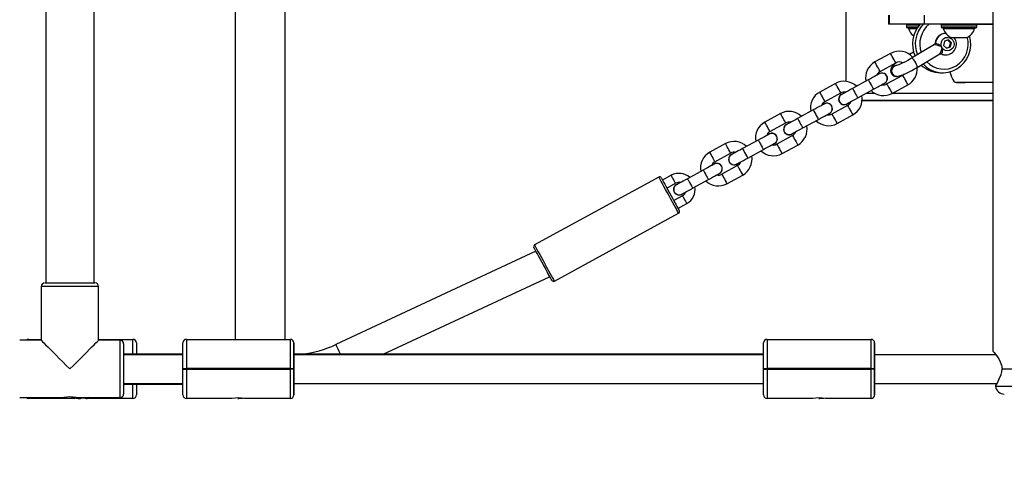
# Model space of a CAD drawing. Units: millimetres. Extents: x 1685 to 3110, y 389 to 1028.
# Drawn here: x 2499 to 2554, y 575 to 600 of the extents above; entities that cross this region are included whole.
import ezdxf

# ---------------------------------------------------------------- set-up
doc = ezdxf.new("R2010")
doc.units = ezdxf.units.MM
doc.header["$LTSCALE"] = 100
doc.header["$PDSIZE"] = -1
doc.layers.add('VP-DIM', color=7, linetype='Continuous')
doc.layers.add('VP-EQ', color=7, linetype='Continuous', true_color=0x8a3492)
doc.dimstyles.get("Standard").update_dxf_attribs({"dimtxt": 14, "dimasz": 20, "dimexe": 20, "dimexo": 50, "dimgap": 20, "dimtad": 0, "dimdec": 0, "dimzin": 0, "dimdsep": 46, "dimtxsty": 'Standard', "dimcen": -0.09, "dimadec": 0, "dimazin": 0, "dimtfac": 1, "dimtdec": 4, "dimtofl": 0, "dimtmove": 0, "dimatfit": 3, "dimfxl": 70, "dimfxlon": 1, "dimtolj": 1, "dimtzin": 0, "dimarcsym": 0})

# ---------------------------------------------------------------- blocks, each defined once
blk = doc.blocks.new('16052')
at = {"layer": 'VP-EQ', "color": 0, "linetype": 'Continuous', "lineweight": 25}
for p, q in [((2511.384, 619.499), (2511.383, 582.149)), ((2514.183, 582.149), (2514.184, 619.499)), ((2553.67, 619.499), (2553.67, 581.498)), ((2500.82, 615.699), (2500.82, 585.299)), ((2503.52, 585.299), (2503.52, 615.699)), ((2545.461, 604.569), (2545.461, 596.548)), ((2547.838, 600.239), (2547.838, 599.739)), ((2547.906, 599.739), (2547.906, 600.239)), ((2549.844, 599.739), (2549.844, 600.239)), ((2549.338, 599.739), (2547.838, 599.739)), ((2549.844, 599.739), (2547.906, 599.739)), ((2548.838, 599.689), (2548.838, 599.589)), ((2549.574, 599.689), (2548.838, 599.689)), ((2548.838, 599.589), (2549.495, 599.589)), ((2549.46, 599.539), (2548.891, 599.539)), ((2548.963, 599.539), (2548.963, 599.489)), ((2548.963, 599.539), (2549.46, 599.539)), ((2548.963, 599.489), (2549.427, 599.489)), ((2549.288, 599.539), (2549.46, 599.539)), ((2549.618, 599.739), (2549.313, 599.739)), ((2549.618, 599.739), (2549.589, 599.739)), ((2549.799, 599.739), (2549.593, 599.739)), ((2549.922, 599.739), (2549.799, 599.739)), ((2553.67, 599.739), (2549.844, 599.739)), ((2550.826, 599.739), (2549.922, 599.739)), ((2550.776, 599.689), (2550.776, 599.589)), ((2552.709, 599.689), (2550.776, 599.689)), ((2550.776, 599.589), (2552.709, 599.589)), ((2552.662, 599.539), (2550.826, 599.539)), ((2550.901, 599.539), (2550.901, 599.489)), ((2550.901, 599.539), (2551.776, 599.539)), ((2550.901, 599.489), (2551.776, 599.489)), ((2551.226, 599.539), (2551.776, 599.539)), ((2551.251, 599.739), (2552.301, 599.739)), ((2551.776, 599.539), (2552.651, 599.539)), ((2551.776, 599.539), (2552.326, 599.539)), ((2551.776, 599.489), (2552.651, 599.489)), ((2552.651, 599.489), (2552.651, 599.539)), ((2552.651, 599.539), (2552.725, 599.539)), ((2552.776, 599.689), (2552.709, 599.689)), ((2552.709, 599.589), (2552.776, 599.589)), ((2552.726, 599.739), (2553.67, 599.739)), ((2552.776, 599.589), (2552.776, 599.689)), ((2550.969, 598.788), (2550.918, 598.557)), ((2551.187, 598.858), (2550.969, 598.788)), ((2551.303, 598.697), (2551.148, 598.845)), ((2551.355, 598.697), (2551.187, 598.858)), ((2551.377, 598.989), (2552.175, 598.989)), ((2551.476, 598.989), (2551.776, 598.989)), ((2551.776, 598.989), (2552.076, 598.989)), ((2550.408, 598.599), (2549.129, 597.835)), ((2550.414, 598.6), (2550.41, 598.596)), ((2550.453, 598.67), (2550.462, 598.678)), ((2550.918, 598.557), (2551.086, 598.396)), ((2551.073, 598.409), (2551.253, 598.466)), ((2551.086, 598.396), (2551.304, 598.466)), ((2551.253, 598.466), (2551.303, 598.697)), ((2551.253, 598.466), (2551.304, 598.466)), ((2551.303, 598.697), (2551.355, 598.697)), ((2551.304, 598.466), (2551.355, 598.697)), ((2547.961, 598.109), (2547.083, 597.629)), ((2549.245, 598.182), (2549.019, 598.047)), ((2549.436, 597.319), (2550.716, 598.084)), ((2547.371, 597.103), (2548.249, 597.582)), ((2546.717, 596.631), (2545.84, 596.151)), ((2548.632, 596.881), (2547.755, 596.401)), ((2548.289, 596.823), (2548.302, 596.823)), ((2550.729, 597.027), (2550.884, 597.027)), ((2544.89, 596.43), (2544.013, 595.95)), ((2546.128, 595.625), (2547.005, 596.105)), ((2548.043, 595.874), (2548.92, 596.354)), ((2553.67, 596.479), (2551.638, 596.479)), ((2551.638, 596.479), (2552.121, 596.479)), ((2553.67, 596.479), (2552.121, 596.479)), ((2544.3, 595.423), (2545.178, 595.903)), ((2545.221, 595.824), (2545.294, 595.853)), ((2547.074, 595.879), (2546.593, 595.879)), ((2553.67, 595.879), (2548.052, 595.879)), ((2543.647, 594.952), (2542.769, 594.472)), ((2545.562, 595.201), (2544.684, 594.721)), ((2553.67, 595.479), (2546.367, 595.479)), ((2546.367, 595.479), (2553.67, 595.479)), ((2541.819, 594.75), (2540.942, 594.27)), ((2543.057, 593.945), (2543.934, 594.425)), ((2544.972, 594.195), (2545.85, 594.675)), ((2541.23, 593.744), (2542.107, 594.224)), ((2542.15, 594.145), (2542.223, 594.173)), ((2542.491, 593.522), (2541.613, 593.042)), ((2538.748, 593.071), (2537.871, 592.591)), ((2540.576, 593.272), (2539.698, 592.793)), ((2539.986, 592.266), (2540.864, 592.746)), ((2541.901, 592.516), (2542.779, 592.995)), ((2538.159, 592.065), (2539.036, 592.544)), ((2539.079, 592.465), (2539.153, 592.494)), ((2539.42, 591.843), (2538.543, 591.363)), ((2535.026, 591.206), (2528.095, 587.416)), ((2535.725, 591.304), (2535.234, 591.035)), ((2537.505, 591.593), (2536.628, 591.113)), ((2538.831, 590.836), (2539.708, 591.316)), ((2535.474, 590.596), (2535.965, 590.865)), ((2536.009, 590.786), (2536.082, 590.815)), ((2536.915, 590.587), (2537.793, 591.067)), ((2536.349, 590.163), (2535.858, 589.895)), ((2536.098, 589.456), (2536.589, 589.725)), ((2529.199, 585.398), (2536.13, 589.188)), ((2528.175, 587.062), (2517.017, 581.86)), ((2519.643, 581.319), (2528.921, 585.645)), ((2528.921, 585.645), (2528.943, 585.657)), ((2500.57, 585.099), (2500.57, 582.099)), ((2503.57, 585.299), (2503.562, 585.299)), ((2503.77, 582.099), (2503.77, 585.099)), ((2500.57, 582.099), (2499.37, 582.099)), ((2499.883, 582.149), (2500.57, 582.149)), ((2499.883, 582.149), (2499.883, 582.099)), ((2503.77, 582.149), (2505.683, 582.149)), ((2504.97, 582.099), (2503.77, 582.099)), ((2508.67, 582.149), (2514.47, 582.149)), ((2541.07, 582.149), (2546.87, 582.149)), ((2508.47, 581.279), (2505.17, 581.279)), ((2535.041, 581.319), (2514.67, 581.319)), ((2540.87, 581.279), (2514.67, 581.279)), ((2540.87, 581.279), (2540.87, 581.379)), ((2553.842, 581.279), (2547.07, 581.279)), ((2508.47, 580.479), (2508.47, 580.519)), ((2508.47, 580.519), (2508.67, 580.519)), ((2508.47, 580.485), (2508.47, 580.519)), ((2508.47, 580.479), (2508.67, 580.479)), ((2508.67, 580.519), (2508.67, 580.479)), ((2514.47, 580.519), (2508.67, 580.519)), ((2508.67, 580.479), (2514.47, 580.479)), ((2514.47, 580.479), (2514.47, 580.519)), ((2514.47, 580.519), (2514.67, 580.519)), ((2514.67, 580.479), (2514.47, 580.479)), ((2514.67, 580.519), (2514.67, 580.479)), ((2514.67, 580.485), (2514.67, 580.519)), ((2540.87, 580.479), (2540.87, 580.519)), ((2540.87, 580.519), (2541.07, 580.519)), ((2540.87, 580.485), (2540.87, 580.519)), ((2540.87, 580.479), (2541.07, 580.479)), ((2541.07, 580.519), (2541.07, 580.479)), ((2546.87, 580.519), (2541.07, 580.519)), ((2541.07, 580.479), (2546.87, 580.479)), ((2546.87, 580.479), (2546.87, 580.519)), ((2547.07, 580.479), (2546.87, 580.479)), ((2547.07, 580.519), (2547.07, 580.479)), ((2547.07, 580.485), (2547.07, 580.519)), ((2505.17, 579.679), (2508.47, 579.679)), ((2505.17, 579.639), (2507.997, 579.639)), ((2507.997, 579.639), (2508.47, 579.639)), ((2514.67, 579.679), (2540.87, 579.679)), ((2540.87, 579.579), (2540.87, 579.679)), ((2547.07, 579.679), (2553.885, 579.679)), ((2553.806, 579.549), (2553.809, 579.528)), ((2499.37, 578.899), (2501.825, 578.899)), ((2499.883, 578.899), (2499.883, 578.849)), ((2502.434, 578.849), (2499.883, 578.849)), ((2502.52, 578.899), (2504.97, 578.899)), ((2502.803, 578.849), (2502.763, 578.849)), ((2502.803, 578.899), (2502.803, 578.849)), ((2505.683, 578.849), (2503.133, 578.849)), ((2511.221, 578.849), (2508.67, 578.849)), ((2511.55, 578.849), (2511.59, 578.849)), ((2511.59, 578.849), (2511.833, 578.867)), ((2514.47, 578.849), (2511.92, 578.849)), ((2543.621, 578.849), (2541.07, 578.849)), ((2543.95, 578.849), (2543.99, 578.849)), ((2543.99, 578.849), (2544.233, 578.867)), ((2546.87, 578.849), (2544.32, 578.849))]:
    blk.add_line(p, q, dxfattribs=at)
at = {"layer": 'VP-EQ', "color": 0, "linetype": 'Continuous', "lineweight": 25, "flags": 128}
for points in [[(2551.244, 598.268), (2551.132, 598.251), (2551.02, 598.271), (2550.919, 598.326), (2550.84, 598.41), (2550.79, 598.516), (2550.773, 598.632), (2550.793, 598.748), (2550.846, 598.852), (2550.927, 598.934), (2551.029, 598.986), (2551.141, 599.003), (2551.253, 598.983), (2551.354, 598.928), (2551.433, 598.844), (2551.483, 598.738), (2551.5, 598.622), (2551.48, 598.506), (2551.427, 598.402), (2551.346, 598.32), (2551.244, 598.268)], [(2550.805, 598.488), (2550.707, 598.511), (2550.6, 598.544), (2550.515, 598.573), (2550.452, 598.592), (2550.414, 598.6)], [(2550.858, 598.388), (2550.853, 598.318), (2550.844, 598.218), (2550.832, 598.146), (2550.815, 598.1), (2550.793, 598.084)], [(2548.249, 597.582), (2548.246, 597.586), (2548.229, 597.618), (2548.197, 597.676), (2548.154, 597.756), (2548.105, 597.846), (2548.055, 597.936), (2548.012, 598.015), (2547.98, 598.074), (2547.963, 598.105), (2547.961, 598.109)], [(2549.135, 597.839), (2549.064, 597.796), (2548.924, 597.717), (2548.783, 597.642), (2548.648, 597.574), (2548.524, 597.517), (2548.418, 597.472), (2548.345, 597.445), (2548.298, 597.43), (2548.281, 597.426), (2548.282, 597.426)], [(2549.436, 597.319), (2549.439, 597.321), (2549.447, 597.352), (2549.435, 597.41), (2549.405, 597.488), (2549.36, 597.577), (2549.306, 597.666), (2549.249, 597.744), (2549.196, 597.802), (2549.153, 597.833), (2549.128, 597.834)], [(2550.716, 598.084), (2550.717, 598.085), (2550.754, 598.093), (2550.771, 598.089)], [(2550.751, 598.091), (2550.774, 598.09), (2550.782, 598.086)], [(2550.793, 598.084), (2550.932, 598.037), (2551.039, 598.027)], [(2547.371, 597.103), (2547.369, 597.107), (2547.352, 597.138), (2547.32, 597.197), (2547.277, 597.276), (2547.227, 597.366), (2547.178, 597.456), (2547.135, 597.535), (2547.103, 597.594), (2547.086, 597.625), (2547.083, 597.629)], [(2548.303, 597.599), (2548.216, 597.535), (2548.122, 597.454), (2548.045, 597.372), (2547.999, 597.3), (2547.973, 597.231), (2547.962, 597.147), (2547.975, 597.056), (2548.015, 596.971), (2548.08, 596.9), (2548.149, 596.858), (2548.207, 596.839)], [(2548.302, 597.429), (2548.251, 597.425), (2548.155, 597.389)], [(2548.306, 596.827), (2548.373, 596.833), (2548.456, 596.851), (2548.576, 596.89), (2548.698, 596.938), (2548.842, 597.002), (2548.992, 597.075), (2549.145, 597.155), (2549.299, 597.24), (2549.444, 597.324)], [(2547.331, 596.967), (2547.32, 596.96), (2547.285, 596.941), (2547.228, 596.91), (2547.152, 596.869), (2547.059, 596.818), (2546.952, 596.76), (2546.837, 596.697), (2546.717, 596.631)], [(2546.717, 596.631), (2546.726, 596.615), (2546.751, 596.569), (2546.789, 596.499), (2546.836, 596.414), (2546.886, 596.322), (2546.933, 596.236), (2546.972, 596.166), (2546.997, 596.12), (2547.005, 596.105)], [(2548.714, 596.94), (2548.695, 596.923), (2548.632, 596.881)], [(2548.632, 596.881), (2548.635, 596.877), (2548.652, 596.845), (2548.684, 596.786), (2548.727, 596.707), (2548.776, 596.617), (2548.826, 596.527), (2548.869, 596.448), (2548.901, 596.389), (2548.918, 596.358), (2548.92, 596.354)], [(2551.27, 597.077), (2551.3, 596.968), (2551.359, 596.797), (2551.423, 596.66), (2551.493, 596.56), (2551.565, 596.5), (2551.638, 596.479)], [(2545.178, 595.903), (2545.176, 595.907), (2545.159, 595.938), (2545.126, 595.997), (2545.083, 596.076), (2545.034, 596.166), (2544.985, 596.256), (2544.941, 596.335), (2544.909, 596.394), (2544.892, 596.426), (2544.89, 596.43)], [(2545.84, 596.151), (2545.72, 596.086), (2545.605, 596.023), (2545.499, 595.965), (2545.406, 595.914), (2545.329, 595.872), (2545.273, 595.841), (2545.238, 595.822), (2545.226, 595.815)], [(2545.84, 596.151), (2545.849, 596.135), (2545.874, 596.09), (2545.912, 596.02), (2545.959, 595.934), (2546.009, 595.842), (2546.056, 595.756), (2546.094, 595.686), (2546.119, 595.641), (2546.128, 595.625)], [(2547.005, 596.105), (2547.125, 596.17), (2547.24, 596.233), (2547.346, 596.291), (2547.439, 596.342), (2547.516, 596.384), (2547.573, 596.415), (2547.608, 596.434), (2547.619, 596.44)], [(2547.755, 596.401), (2547.757, 596.397), (2547.774, 596.365), (2547.806, 596.307), (2547.85, 596.228), (2547.899, 596.137), (2547.948, 596.047), (2547.992, 595.968), (2548.024, 595.91), (2548.041, 595.878), (2548.043, 595.874)], [(2544.3, 595.423), (2544.298, 595.427), (2544.281, 595.459), (2544.249, 595.517), (2544.206, 595.596), (2544.156, 595.686), (2544.107, 595.777), (2544.064, 595.856), (2544.032, 595.914), (2544.015, 595.946), (2544.013, 595.95)], [(2545.514, 595.289), (2545.525, 595.295), (2545.56, 595.314), (2545.617, 595.346), (2545.694, 595.387), (2545.787, 595.438), (2545.893, 595.496), (2546.008, 595.559), (2546.128, 595.625)], [(2544.261, 595.288), (2544.249, 595.281), (2544.214, 595.262), (2544.157, 595.231), (2544.081, 595.189), (2543.988, 595.138), (2543.882, 595.08), (2543.766, 595.017), (2543.647, 594.952)], [(2543.647, 594.952), (2543.655, 594.936), (2543.68, 594.89), (2543.718, 594.82), (2543.765, 594.734), (2543.815, 594.643), (2543.862, 594.557), (2543.901, 594.487), (2543.926, 594.441), (2543.934, 594.425)], [(2545.562, 595.201), (2545.564, 595.197), (2545.581, 595.166), (2545.613, 595.107), (2545.656, 595.028), (2545.706, 594.938), (2545.755, 594.848), (2545.798, 594.769), (2545.83, 594.71), (2545.847, 594.679), (2545.85, 594.675)], [(2542.107, 594.224), (2542.105, 594.228), (2542.088, 594.259), (2542.056, 594.318), (2542.012, 594.397), (2541.963, 594.487), (2541.914, 594.577), (2541.871, 594.656), (2541.838, 594.715), (2541.821, 594.746), (2541.819, 594.75)], [(2542.769, 594.472), (2542.649, 594.406), (2542.534, 594.343), (2542.428, 594.285), (2542.335, 594.234), (2542.258, 594.193), (2542.202, 594.162), (2542.167, 594.142), (2542.155, 594.136)], [(2542.769, 594.472), (2542.778, 594.456), (2542.803, 594.41), (2542.841, 594.34), (2542.888, 594.254), (2542.938, 594.163), (2542.985, 594.077), (2543.023, 594.007), (2543.048, 593.961), (2543.057, 593.945)], [(2543.934, 594.425), (2544.054, 594.491), (2544.169, 594.554), (2544.276, 594.612), (2544.369, 594.663), (2544.445, 594.705), (2544.502, 594.736), (2544.537, 594.755), (2544.549, 594.761)], [(2544.684, 594.721), (2544.686, 594.717), (2544.704, 594.686), (2544.736, 594.627), (2544.779, 594.548), (2544.828, 594.458), (2544.877, 594.368), (2544.921, 594.289), (2544.953, 594.23), (2544.97, 594.199), (2544.972, 594.195)], [(2541.23, 593.744), (2541.227, 593.748), (2541.21, 593.779), (2541.178, 593.838), (2541.135, 593.917), (2541.086, 594.007), (2541.036, 594.097), (2540.993, 594.176), (2540.961, 594.235), (2540.944, 594.266), (2540.942, 594.27)], [(2542.443, 593.61), (2542.455, 593.616), (2542.49, 593.635), (2542.546, 593.666), (2542.623, 593.708), (2542.716, 593.759), (2542.822, 593.817), (2542.937, 593.88), (2543.057, 593.945)], [(2541.19, 593.608), (2541.178, 593.602), (2541.143, 593.583), (2541.086, 593.552), (2541.01, 593.51), (2540.917, 593.459), (2540.811, 593.401), (2540.696, 593.338), (2540.576, 593.272)], [(2542.491, 593.522), (2542.493, 593.518), (2542.51, 593.487), (2542.542, 593.428), (2542.586, 593.349), (2542.635, 593.259), (2542.684, 593.169), (2542.727, 593.089), (2542.759, 593.031), (2542.777, 592.999), (2542.779, 592.995)], [(2539.036, 592.544), (2539.034, 592.548), (2539.017, 592.58), (2538.985, 592.638), (2538.941, 592.718), (2538.892, 592.808), (2538.843, 592.898), (2538.8, 592.977), (2538.768, 593.036), (2538.75, 593.067), (2538.748, 593.071)], [(2539.698, 592.793), (2539.579, 592.727), (2539.463, 592.664), (2539.357, 592.606), (2539.264, 592.555), (2539.188, 592.513), (2539.131, 592.482), (2539.096, 592.463), (2539.084, 592.457)], [(2539.698, 592.793), (2539.707, 592.777), (2539.732, 592.731), (2539.77, 592.661), (2539.817, 592.575), (2539.867, 592.484), (2539.914, 592.398), (2539.953, 592.328), (2539.978, 592.282), (2539.986, 592.266)], [(2540.576, 593.272), (2540.584, 593.256), (2540.609, 593.211), (2540.648, 593.141), (2540.695, 593.055), (2540.745, 592.963), (2540.792, 592.878), (2540.83, 592.808), (2540.855, 592.762), (2540.864, 592.746)], [(2540.864, 592.746), (2540.983, 592.811), (2541.099, 592.874), (2541.205, 592.933), (2541.298, 592.983), (2541.374, 593.025), (2541.431, 593.056), (2541.466, 593.075), (2541.478, 593.082)], [(2541.613, 593.042), (2541.616, 593.038), (2541.633, 593.007), (2541.665, 592.948), (2541.708, 592.869), (2541.757, 592.779), (2541.807, 592.689), (2541.85, 592.61), (2541.882, 592.551), (2541.899, 592.52), (2541.901, 592.516)], [(2538.159, 592.065), (2538.157, 592.069), (2538.14, 592.1), (2538.107, 592.159), (2538.064, 592.238), (2538.015, 592.328), (2537.966, 592.418), (2537.922, 592.497), (2537.89, 592.556), (2537.873, 592.587), (2537.871, 592.591)], [(2539.372, 591.93), (2539.384, 591.937), (2539.419, 591.956), (2539.476, 591.987), (2539.552, 592.029), (2539.645, 592.08), (2539.751, 592.138), (2539.866, 592.201), (2539.986, 592.266)], [(2538.119, 591.929), (2538.107, 591.922), (2538.072, 591.903), (2538.016, 591.872), (2537.939, 591.831), (2537.846, 591.78), (2537.74, 591.722), (2537.625, 591.659), (2537.505, 591.593)], [(2539.42, 591.843), (2539.422, 591.839), (2539.439, 591.807), (2539.471, 591.749), (2539.515, 591.669), (2539.564, 591.579), (2539.613, 591.489), (2539.656, 591.41), (2539.689, 591.351), (2539.706, 591.32), (2539.708, 591.316)], [(2536.13, 589.188), (2536.128, 589.193), (2536.11, 589.225), (2536.075, 589.288), (2536.025, 589.381), (2535.96, 589.5), (2535.882, 589.642), (2535.795, 589.801), (2535.701, 589.973), (2535.603, 590.152), (2535.504, 590.333), (2535.408, 590.509), (2535.317, 590.676), (2535.234, 590.827), (2535.163, 590.957), (2535.105, 591.064), (2535.062, 591.142), (2535.035, 591.19), (2535.026, 591.206)], [(2535.162, 591.167), (2535.171, 591.151), (2535.196, 591.104), (2535.238, 591.029), (2535.294, 590.926), (2535.362, 590.801), (2535.441, 590.656), (2535.528, 590.498), (2535.619, 590.33), (2535.712, 590.16), (2535.804, 589.993), (2535.891, 589.835), (2535.97, 589.69), (2536.038, 589.565), (2536.094, 589.462), (2536.136, 589.386), (2536.161, 589.34), (2536.17, 589.324), (2536.17, 589.324)], [(2535.965, 590.865), (2535.956, 590.882), (2535.93, 590.929), (2535.891, 591), (2535.845, 591.084), (2535.8, 591.168), (2535.761, 591.24), (2535.735, 591.287), (2535.725, 591.304), (2535.725, 591.304)], [(2536.628, 591.113), (2536.508, 591.048), (2536.392, 590.985), (2536.286, 590.927), (2536.193, 590.876), (2536.117, 590.834), (2536.06, 590.803), (2536.025, 590.784), (2536.013, 590.777)], [(2536.628, 591.113), (2536.636, 591.097), (2536.661, 591.052), (2536.699, 590.982), (2536.746, 590.896), (2536.796, 590.804), (2536.843, 590.718), (2536.882, 590.648), (2536.907, 590.603), (2536.915, 590.587)], [(2537.505, 591.593), (2537.514, 591.577), (2537.539, 591.531), (2537.577, 591.461), (2537.624, 591.376), (2537.674, 591.284), (2537.721, 591.198), (2537.759, 591.128), (2537.784, 591.082), (2537.793, 591.067)], [(2537.793, 591.067), (2537.913, 591.132), (2538.028, 591.195), (2538.134, 591.253), (2538.227, 591.304), (2538.303, 591.346), (2538.36, 591.377), (2538.395, 591.396), (2538.407, 591.402)], [(2538.543, 591.363), (2538.545, 591.359), (2538.562, 591.327), (2538.594, 591.269), (2538.637, 591.19), (2538.687, 591.1), (2538.736, 591.009), (2538.779, 590.93), (2538.811, 590.872), (2538.828, 590.84), (2538.831, 590.836)], [(2536.301, 590.251), (2536.313, 590.257), (2536.348, 590.276), (2536.405, 590.308), (2536.481, 590.349), (2536.574, 590.4), (2536.68, 590.458), (2536.796, 590.521), (2536.915, 590.587)], [(2536.349, 590.163), (2536.358, 590.146), (2536.384, 590.099), (2536.423, 590.028), (2536.469, 589.944), (2536.515, 589.86), (2536.554, 589.789), (2536.58, 589.741), (2536.589, 589.725), (2536.589, 589.725)], [(2529.063, 585.438), (2529.054, 585.453), (2529.029, 585.5), (2528.988, 585.576), (2528.932, 585.678), (2528.863, 585.804), (2528.784, 585.948), (2528.697, 586.107), (2528.606, 586.274), (2528.513, 586.444), (2528.421, 586.611), (2528.335, 586.77), (2528.256, 586.914), (2528.187, 587.04), (2528.131, 587.142), (2528.089, 587.218), (2528.064, 587.265), (2528.055, 587.28)], [(2528.095, 587.416), (2528.104, 587.4), (2528.13, 587.352), (2528.173, 587.273), (2528.231, 587.167), (2528.303, 587.036), (2528.386, 586.885), (2528.476, 586.719), (2528.573, 586.542), (2528.672, 586.362), (2528.77, 586.182), (2528.864, 586.01), (2528.951, 585.851), (2529.028, 585.71), (2529.093, 585.591), (2529.144, 585.498), (2529.179, 585.434), (2529.197, 585.402), (2529.199, 585.398)], [(2528.559, 586.36), (2528.559, 586.359), (2528.622, 586.235), (2528.683, 586.115), (2528.74, 586.002), (2528.791, 585.9), (2528.836, 585.812), (2528.872, 585.74), (2528.899, 585.688), (2528.915, 585.656), (2528.921, 585.645)], [(2503.77, 585.099), (2503.752, 585.099), (2503.699, 585.099), (2503.612, 585.099), (2503.492, 585.099), (2503.343, 585.099), (2503.168, 585.099), (2502.97, 585.099), (2502.755, 585.099), (2502.526, 585.099), (2502.29, 585.099), (2502.051, 585.099), (2501.814, 585.099), (2501.586, 585.099), (2501.37, 585.099), (2501.173, 585.099), (2500.997, 585.099), (2500.848, 585.099), (2500.729, 585.099), (2500.641, 585.099), (2500.588, 585.099), (2500.57, 585.099), (2500.57, 585.099)], [(2500.77, 585.299), (2500.775, 585.299), (2500.811, 585.299), (2500.882, 585.299), (2500.987, 585.299), (2501.122, 585.299), (2501.285, 585.299), (2501.47, 585.299), (2501.674, 585.299), (2501.89, 585.299), (2502.114, 585.299), (2502.339, 585.299), (2502.56, 585.299), (2502.77, 585.299), (2502.965, 585.299), (2503.14, 585.299), (2503.289, 585.299), (2503.41, 585.299), (2503.498, 585.299), (2503.552, 585.299), (2503.57, 585.299)], [(2500.57, 582.099), (2500.573, 582.096), (2500.598, 582.07), (2500.648, 582.02), (2500.722, 581.946), (2500.819, 581.85), (2500.937, 581.732), (2501.075, 581.594), (2501.23, 581.439), (2501.399, 581.27), (2501.581, 581.088), (2501.772, 580.897), (2501.97, 580.699), (2502.17, 580.499)], [(2502.17, 580.499), (2502.371, 580.699), (2502.568, 580.897), (2502.759, 581.088), (2502.941, 581.27), (2503.111, 581.439), (2503.265, 581.594), (2503.403, 581.732), (2503.521, 581.85), (2503.618, 581.946), (2503.692, 582.02), (2503.742, 582.07), (2503.767, 582.096), (2503.77, 582.099)], [(2504.97, 578.899), (2504.97, 578.899), (2504.97, 578.917), (2504.97, 578.97), (2504.97, 579.057), (2504.97, 579.177), (2504.97, 579.326), (2504.97, 579.501), (2504.97, 579.699), (2504.97, 579.914), (2504.97, 580.143), (2504.97, 580.379), (2504.97, 580.618), (2504.97, 580.855), (2504.97, 581.083), (2504.97, 581.299), (2504.97, 581.496), (2504.97, 581.672), (2504.97, 581.821), (2504.97, 581.94), (2504.97, 582.028), (2504.97, 582.081), (2504.97, 582.099), (2504.97, 582.099)], [(2505.17, 581.899), (2505.17, 581.881), (2505.17, 581.827), (2505.17, 581.738), (2505.17, 581.618), (2505.17, 581.469), (2505.17, 581.294), (2505.17, 581.099), (2505.17, 580.888), (2505.17, 580.667), (2505.17, 580.442), (2505.17, 580.219), (2505.17, 580.002), (2505.17, 579.799), (2505.17, 579.613), (2505.17, 579.451), (2505.17, 579.315), (2505.17, 579.211), (2505.17, 579.139), (2505.17, 579.103), (2505.17, 579.099)], [(2505.683, 581.319), (2505.683, 581.477), (2505.683, 581.671), (2505.683, 581.837), (2505.683, 581.971), (2505.683, 582.069), (2505.683, 582.129), (2505.683, 582.149)], [(2505.883, 581.949), (2505.883, 581.931), (2505.883, 581.879), (2505.883, 581.793), (2505.883, 581.676), (2505.883, 581.53), (2505.883, 581.359), (2505.883, 581.319)], [(2508.47, 580.519), (2508.47, 580.742), (2508.47, 580.961), (2508.47, 581.168), (2508.47, 581.359), (2508.47, 581.53), (2508.47, 581.676), (2508.47, 581.793), (2508.47, 581.879), (2508.47, 581.931), (2508.47, 581.949)], [(2508.67, 582.149), (2508.67, 582.129), (2508.67, 582.069), (2508.67, 581.971), (2508.67, 581.837), (2508.67, 581.671), (2508.67, 581.477), (2508.67, 581.259), (2508.67, 581.022), (2508.67, 580.774), (2508.67, 580.519)], [(2514.47, 580.519), (2514.47, 580.774), (2514.47, 581.022), (2514.47, 581.259), (2514.47, 581.477), (2514.47, 581.671), (2514.47, 581.837), (2514.47, 581.971), (2514.47, 582.069), (2514.47, 582.129), (2514.47, 582.149)], [(2514.67, 581.949), (2514.67, 581.931), (2514.67, 581.879), (2514.67, 581.793), (2514.67, 581.676), (2514.67, 581.53), (2514.67, 581.359), (2514.67, 581.168), (2514.67, 580.961), (2514.67, 580.742), (2514.67, 580.519)], [(2514.67, 581.285), (2514.67, 581.359), (2514.67, 581.53), (2514.67, 581.676), (2514.67, 581.793), (2514.67, 581.879), (2514.67, 581.931), (2514.67, 581.949)], [(2517.269, 581.319), (2517.265, 581.328), (2517.197, 581.474), (2517.136, 581.604), (2517.086, 581.712), (2517.048, 581.793), (2517.025, 581.843), (2517.017, 581.86)], [(2540.87, 580.519), (2540.87, 580.742), (2540.87, 580.96), (2540.87, 581.168), (2540.87, 581.359), (2540.87, 581.53), (2540.87, 581.675), (2540.87, 581.793), (2540.87, 581.879), (2540.87, 581.931), (2540.87, 581.949)], [(2541.07, 582.149), (2541.07, 582.129), (2541.07, 582.069), (2541.07, 581.971), (2541.07, 581.837), (2541.07, 581.671), (2541.07, 581.477), (2541.07, 581.259), (2541.07, 581.022), (2541.07, 580.774), (2541.07, 580.519)], [(2546.87, 580.519), (2546.87, 580.774), (2546.87, 581.022), (2546.87, 581.259), (2546.87, 581.477), (2546.87, 581.671), (2546.87, 581.837), (2546.87, 581.971), (2546.87, 582.069), (2546.87, 582.128), (2546.87, 582.149)], [(2547.07, 581.949), (2547.07, 581.931), (2547.07, 581.879), (2547.07, 581.793), (2547.07, 581.675), (2547.07, 581.53), (2547.07, 581.359), (2547.07, 581.168), (2547.07, 580.96), (2547.07, 580.742), (2547.07, 580.519)], [(2547.07, 581.279), (2547.07, 581.359), (2547.07, 581.53), (2547.07, 581.675), (2547.07, 581.793), (2547.07, 581.879), (2547.07, 581.931), (2547.07, 581.949)], [(2508.47, 581.319), (2508.138, 581.319), (2507.528, 581.319), (2506.955, 581.319), (2506.417, 581.319), (2505.916, 581.319), (2505.452, 581.319), (2505.17, 581.319)], [(2508.47, 581.279), (2508.47, 581.334), (2508.47, 581.374), (2508.47, 581.379)], [(2514.67, 580.519), (2514.67, 580.671), (2514.67, 580.849), (2514.67, 581.011), (2514.67, 581.15), (2514.67, 581.26), (2514.67, 581.335), (2514.67, 581.374), (2514.67, 581.374), (2514.67, 581.334), (2514.67, 581.279)], [(2535.041, 581.319), (2534.962, 581.314), (2534.811, 581.279)], [(2540.87, 581.319), (2540.841, 581.319), (2540.34, 581.319), (2539.803, 581.319), (2539.229, 581.319), (2538.62, 581.319), (2537.975, 581.319), (2537.294, 581.319), (2536.578, 581.319), (2535.827, 581.319), (2535.041, 581.319)], [(2547.07, 580.519), (2547.07, 580.671), (2547.07, 580.849), (2547.07, 581.011), (2547.07, 581.15), (2547.07, 581.26), (2547.07, 581.335), (2547.07, 581.374), (2547.07, 581.373), (2547.07, 581.334), (2547.07, 581.279)], [(2553.67, 581.498), (2553.687, 581.478), (2553.736, 581.417), (2553.81, 581.323), (2553.899, 581.201), (2553.992, 581.057), (2554.081, 580.89), (2554.149, 580.702), (2554.176, 580.499)], [(2508.47, 579.049), (2508.47, 579.066), (2508.47, 579.119), (2508.47, 579.205), (2508.47, 579.322), (2508.47, 579.468), (2508.47, 579.638), (2508.47, 579.829), (2508.47, 580.037), (2508.47, 580.255), (2508.47, 580.479)], [(2508.67, 580.479), (2508.67, 580.224), (2508.67, 579.975), (2508.67, 579.739), (2508.67, 579.521), (2508.67, 579.326), (2508.67, 579.16), (2508.67, 579.026), (2508.67, 578.928), (2508.67, 578.869), (2508.67, 578.849)], [(2514.47, 578.849), (2514.47, 578.869), (2514.47, 578.928), (2514.47, 579.026), (2514.47, 579.16), (2514.47, 579.326), (2514.47, 579.521), (2514.47, 579.739), (2514.47, 579.975), (2514.47, 580.224), (2514.47, 580.479)], [(2514.67, 579.679), (2514.67, 579.622), (2514.67, 579.583), (2514.67, 579.584), (2514.67, 579.624), (2514.67, 579.701), (2514.67, 579.812), (2514.67, 579.953), (2514.67, 580.117), (2514.67, 580.297), (2514.67, 580.485)], [(2514.67, 580.479), (2514.67, 580.255), (2514.67, 580.037), (2514.67, 579.829), (2514.67, 579.638), (2514.67, 579.468), (2514.67, 579.322), (2514.67, 579.205), (2514.67, 579.119), (2514.67, 579.066), (2514.67, 579.049)], [(2540.87, 579.049), (2540.87, 579.066), (2540.87, 579.119), (2540.87, 579.204), (2540.87, 579.322), (2540.87, 579.467), (2540.87, 579.638), (2540.87, 579.829), (2540.87, 580.037), (2540.87, 580.255), (2540.87, 580.479)], [(2541.07, 580.479), (2541.07, 580.224), (2541.07, 579.975), (2541.07, 579.739), (2541.07, 579.52), (2541.07, 579.326), (2541.07, 579.16), (2541.07, 579.026), (2541.07, 578.928), (2541.07, 578.869), (2541.07, 578.849)], [(2546.87, 580.519), (2546.909, 580.519), (2546.947, 580.519), (2546.981, 580.519), (2547.012, 580.519), (2547.036, 580.519), (2547.055, 580.519), (2547.066, 580.519), (2547.07, 580.519)], [(2546.87, 580.519), (2546.909, 580.519), (2546.947, 580.519), (2546.981, 580.519), (2547.012, 580.519), (2547.036, 580.519), (2547.055, 580.519), (2547.066, 580.519), (2547.07, 580.519)], [(2546.87, 578.849), (2546.87, 578.869), (2546.87, 578.928), (2546.87, 579.026), (2546.87, 579.16), (2546.87, 579.326), (2546.87, 579.52), (2546.87, 579.739), (2546.87, 579.975), (2546.87, 580.224), (2546.87, 580.479)], [(2547.07, 579.679), (2547.07, 579.622), (2547.07, 579.583), (2547.07, 579.584), (2547.07, 579.623), (2547.07, 579.701), (2547.07, 579.812), (2547.07, 579.953), (2547.07, 580.117), (2547.07, 580.297), (2547.07, 580.485)], [(2547.07, 580.479), (2547.07, 580.255), (2547.07, 580.037), (2547.07, 579.829), (2547.07, 579.638), (2547.07, 579.467), (2547.07, 579.322), (2547.07, 579.204), (2547.07, 579.119), (2547.07, 579.066), (2547.07, 579.049)], [(2554.176, 580.499), (2554.375, 580.499), (2554.595, 580.499), (2554.829, 580.499), (2555.07, 580.499), (2555.312, 580.499), (2555.546, 580.499), (2555.766, 580.499), (2555.965, 580.499)], [(2505.683, 578.849), (2505.683, 578.869), (2505.683, 578.928), (2505.683, 579.026), (2505.683, 579.16), (2505.683, 579.326), (2505.683, 579.521), (2505.683, 579.639)], [(2505.883, 579.639), (2505.883, 579.638), (2505.883, 579.468), (2505.883, 579.322), (2505.883, 579.205), (2505.883, 579.119), (2505.883, 579.066), (2505.883, 579.049)], [(2507.753, 579.679), (2507.829, 579.657), (2507.997, 579.639)], [(2508.47, 579.579), (2508.47, 579.583), (2508.47, 579.623), (2508.47, 579.679)], [(2514.67, 579.049), (2514.67, 579.066), (2514.67, 579.119), (2514.67, 579.205), (2514.67, 579.322), (2514.67, 579.468), (2514.67, 579.638), (2514.67, 579.679)], [(2547.07, 579.049), (2547.07, 579.066), (2547.07, 579.119), (2547.07, 579.204), (2547.07, 579.322), (2547.07, 579.467), (2547.07, 579.638), (2547.07, 579.679)], [(2554.002, 579.919), (2553.962, 579.826), (2553.903, 579.711), (2553.853, 579.623), (2553.818, 579.568), (2553.806, 579.549), (2553.806, 579.549)], [(2553.809, 579.528), (2553.813, 579.528), (2553.849, 579.528), (2553.921, 579.528), (2554.025, 579.528), (2554.159, 579.528), (2554.32, 579.528), (2554.502, 579.528), (2554.701, 579.528), (2554.91, 579.528), (2555.124, 579.528), (2555.336, 579.528), (2555.54, 579.528), (2555.731, 579.528), (2555.903, 579.528), (2556.051, 579.528), (2556.171, 579.528), (2556.259, 579.528), (2556.313, 579.528), (2556.331, 579.528), (2556.331, 579.528)], [(2502.763, 578.849), (2502.763, 578.853), (2502.763, 578.864), (2502.763, 578.882), (2502.763, 578.899)], [(2503.204, 578.899), (2503.058, 578.869), (2502.803, 578.849)]]:
    blk.add_lwpolyline(points, dxfattribs=at)
at = {"layer": 'VP-EQ', "color": 0, "linetype": 'Continuous', "lineweight": 25}
for centre, radius, start, end in [((2548.888, 599.689), 0.05, 90, 180), ((2548.888, 599.589), 0.05, 180, 270), ((2549.662, 599.677), 0.723, 195.0624, 235.1339), ((2550.823, 598.626), 1.64, 137.2601, 204.2307), ((2550.977, 598.627), 1.639, 137.2397, 201.4511), ((2551.012, 598.627), 1.429, 128.8777, 199.3115), ((2550.826, 599.689), 0.05, 90, 180), ((2550.826, 599.589), 0.05, 180, 270), ((2551.599, 599.677), 0.723, 195.0624, 252), ((2551.952, 599.677), 0.723, 288, 344.9376), ((2552.726, 599.689), 0.05, 0, 90), ((2552.726, 599.589), 0.05, 270, 0), ((2551.035, 598.644), 0.58, 89.7592, 177.5221), ((2551.048, 598.639), 0.588, 90.9076, 176.2448), ((2551.038, 598.625), 0.594, 270.0599, 36.6571), ((2550.867, 598.626), 1.422, 301.7783, 15.7488), ((2550.809, 598.625), 1.623, 301.7087, 16.4252), ((2548.441, 597.231), 1, 40.3442, 118.6729), ((2550.374, 598.668), 0.0767, 296.8208, 0.9899), ((2550.362, 598.685), 0.1, 301.2812, 355.6474), ((2548.957, 595.232), 3.76, 60.767, 66.4074), ((2549.57, 598.726), 1.311, 330.8488, 346.1697), ((2550.752, 598), 0.0939, 64.0255, 90.2696), ((2551.002, 598.437), 0.408, 240.6747, 275.1433), ((2547.563, 596.752), 1, 118.6729, 191.2153), ((2548.299, 597.127), 0.305, 120.8345, 268.1907), ((2548.307, 597.127), 0.303, 120.1692, 281.5486), ((2548.305, 597.128), 0.296, 92.159, 272.0185), ((2548.441, 597.231), 0.4, 59.6994, 118.6729), ((2548.441, 597.231), 1, 298.6729, 4.9491), ((2550.734, 598.545), 1.518, 225.6218, 269.8326), ((2550.883, 598.537), 1.509, 222.4487, 301.0487), ((2550.935, 598.549), 1.321, 223.372, 301.0476), ((2547.563, 596.752), 0.4, 118.6729, 160.0825), ((2547.475, 596.704), 0.31, 284.0803, 133.2654), ((2547.48, 596.706), 0.297, 296.9297, 120.5308), ((2545.37, 595.552), 1, 46.1305, 118.6729), ((2547.563, 596.752), 1, 226.1305, 298.6729), ((2547.563, 596.752), 0.4, 257.2633, 298.6729), ((2544.492, 595.072), 1, 118.6729, 191.2153), ((2545.37, 595.552), 0.31, 118.6729, 313.2654), ((2545.365, 595.55), 0.296, 162.8519, 300.3891), ((2545.333, 595.576), 0.258, 113.47, 166.3959), ((2545.37, 595.552), 0.4, 77.2633, 118.6729), ((2545.37, 595.552), 1, 298.6729, 11.2153), ((2544.492, 595.072), 0.4, 118.6729, 160.0825), ((2544.405, 595.024), 0.31, 284.0803, 133.2654), ((2544.409, 595.027), 0.297, 296.9297, 120.5308), ((2545.37, 595.552), 0.4, 298.6729, 340.0825), ((2542.299, 593.873), 1, 46.1305, 118.6729), ((2544.492, 595.072), 0.4, 257.2633, 298.6729), ((2541.422, 593.393), 1, 118.6729, 191.2153), ((2542.299, 593.873), 0.31, 118.6729, 313.2654), ((2542.294, 593.871), 0.296, 162.8522, 300.389), ((2542.263, 593.897), 0.258, 113.4708, 166.3945), ((2542.299, 593.873), 0.4, 77.2633, 118.6729), ((2542.299, 593.873), 1, 298.6729, 11.2153), ((2544.492, 595.072), 1, 226.1305, 298.6729), ((2541.422, 593.393), 0.4, 118.6729, 160.0825), ((2541.334, 593.345), 0.31, 284.0803, 133.2654), ((2541.339, 593.347), 0.297, 296.9296, 120.531), ((2542.299, 593.873), 0.4, 298.6729, 340.0825), ((2539.228, 592.193), 1, 46.1305, 118.6729), ((2541.422, 593.393), 0.4, 257.2633, 298.6729), ((2538.351, 591.714), 1, 118.6729, 191.2153), ((2539.228, 592.193), 0.31, 118.6729, 313.2654), ((2539.224, 592.191), 0.296, 162.852, 300.3893), ((2539.192, 592.218), 0.258, 113.4692, 166.3961), ((2539.228, 592.193), 0.4, 77.2633, 118.6729), ((2539.228, 592.193), 1, 298.6729, 11.2153), ((2541.422, 593.393), 1, 226.1305, 298.6729), ((2538.351, 591.714), 0.4, 118.6729, 160.0825), ((2538.263, 591.666), 0.31, 284.0803, 133.2654), ((2538.268, 591.668), 0.297, 296.9296, 120.531), ((2539.228, 592.193), 0.4, 298.6729, 340.0825), ((2535.074, 591.119), 0.1, 28.6729, 118.6729), ((2536.153, 590.523), 0.89, 47.6895, 118.6729), ((2538.351, 591.714), 0.4, 257.2633, 298.6729), ((2536.157, 590.514), 0.31, 118.6729, 313.2654), ((2536.153, 590.512), 0.296, 162.8519, 300.3893), ((2536.121, 590.538), 0.258, 113.4703, 166.3952), ((2536.153, 590.523), 0.39, 76.711, 118.6729), ((2536.162, 590.505), 0.89, 298.6729, 9.6563), ((2538.351, 591.714), 1, 226.1305, 298.6729), ((2536.162, 590.505), 0.39, 298.6729, 340.6348), ((2536.082, 589.276), 0.1, 298.6729, 28.6729), ((2528.143, 587.328), 0.1, 118.6729, 208.6729), ((2500.764, 585.107), 0.191, 97.1713, 182.4261), ((2503.57, 585.099), 0.2, 359.9966, 90.0495), ((2529.151, 585.486), 0.1, 208.6729, 298.6729), ((2499.883, 581.949), 0.2, 89.9998, 131.4096), ((2504.97, 581.899), 0.2, 359.9998, 89.9998), ((2505.683, 581.949), 0.2, 359.9998, 89.9998), ((2508.67, 581.949), 0.2, 89.9998, 179.9998), ((2514.47, 581.949), 0.2, 359.9998, 89.9998), ((2514.47, 581.949), 0.2, 359.9998, 89.9998), ((2514.397, 587.479), 6.2, 276.5117, 294.9998), ((2541.07, 581.949), 0.2, 89.9998, 179.9998), ((2546.87, 581.949), 0.2, 359.9998, 89.9998), ((2546.87, 581.949), 0.2, 359.9998, 89.9998), ((2553.175, 580.482), 1.001, 325.7567, 0.9494), ((2504.97, 579.099), 0.2, 269.9998, 359.9998), ((2505.683, 579.049), 0.2, 269.9998, 359.9998), ((2508.67, 579.049), 0.2, 179.9998, 269.9998), ((2514.47, 579.049), 0.2, 269.9998, 359.9998), ((2514.47, 579.049), 0.2, 269.9998, 359.9998), ((2541.07, 579.049), 0.2, 179.9998, 269.9998), ((2546.87, 579.049), 0.2, 269.9998, 359.9998), ((2546.87, 579.049), 0.2, 269.9998, 359.9998), ((2554.304, 579.599), 0.5, 188.1299, 269.9998), ((2499.883, 579.049), 0.2, 228.5904, 269.9998), ((2502.17, 577.319), 1.618, 77.5079, 102.3271), ((2502.763, 580.479), 1.63, 251.8574, 269.9998), ((2502.618, 578.006), 0.863, 95.4653, 102.3235), ((2503.604, 582.191), 3.375, 260.2299, 261.9814), ((2511.57, 576.971), 1.91, 79.4576, 100.5424), ((2543.97, 576.971), 1.91, 79.4572, 100.5423)]:
    blk.add_arc(centre, radius, start, end, dxfattribs=at)
blk = doc.blocks.new('16052 2d')
at = {"layer": 'VP-EQ', "color": 0}
blk.add_blockref('16052', (0, 0), dxfattribs=at)
blk = doc.blocks.new('*D57')
at = {"layer": 'Defpoints', "color": 0}
for p in [(2416.468, 622.129), (2417.414, 578.849), (2950.221, 578.849)]:
    blk.add_point(p, dxfattribs=at)
at = {"layer": 'VP-DIM', "color": 0, "lineweight": -2}
for p, q in [((2950.221, 642.129), (2950.221, 662.129)), ((2880.221, 622.129), (2970.221, 622.129)), ((2880.221, 578.849), (2970.221, 578.849)), ((2950.221, 558.849), (2950.221, 538.849))]:
    blk.add_line(p, q, dxfattribs=at)
at = {"layer": 'VP-DIM', "color": 0}
for points in [[(2946.887, 642.129), (2953.554, 642.129), (2950.221, 622.129)], [(2953.554, 558.849), (2946.887, 558.849), (2950.221, 578.849)]]:
    blk.add_solid(points, dxfattribs=at)
at = {"layer": 'VP-DIM', "color": 0, "insert": (2950.221, 507.182), "char_height": 14, "attachment_point": 5, "rotation": 90}
blk.add_mtext('\\A1;43', dxfattribs=at)
blk = doc.blocks.new('*D58')
at = {"layer": 'Defpoints', "color": 0}
for p in [(2478.88, 812.099), (2487.035, 388.809), (3089.876, 388.809)]:
    blk.add_point(p, dxfattribs=at)
at = {"layer": 'VP-DIM', "color": 0, "lineweight": -2}
for p, q in [((3019.876, 812.099), (3109.876, 812.099)), ((3089.876, 792.099), (3089.876, 639.121)), ((3089.876, 408.809), (3089.876, 561.787)), ((3019.876, 388.809), (3109.876, 388.809))]:
    blk.add_line(p, q, dxfattribs=at)
at = {"layer": 'VP-DIM', "color": 0}
for points in [[(3093.21, 792.099), (3086.543, 792.099), (3089.876, 812.099)], [(3086.543, 408.809), (3093.21, 408.809), (3089.876, 388.809)]]:
    blk.add_solid(points, dxfattribs=at)
at = {"layer": 'VP-DIM', "color": 0, "insert": (3089.876, 600.454), "char_height": 14, "attachment_point": 5, "rotation": 90}
blk.add_mtext('\\A1;423', dxfattribs=at)

msp = doc.modelspace()

# ---------------------------------------------------------------- block references
at = {"layer": 'VP-EQ', "color": 0}
msp.add_blockref('16052 2d', (0, 0), dxfattribs=at)

# ---------------------------------------------------------------- dimensions: what is measured, and where the dimension line sits
at = {"layer": 'VP-DIM', "color": 0}
for base, p1, p2, picture, middle in [((3089.876, 388.809), (2478.88, 812.099), (2487.035, 388.809), '*D58', (3089.876, 600.454)), ((2950.221, 578.849), (2416.468, 622.129), (2417.414, 578.849), '*D57', (2950.221, 507.182))]:
    dim = msp.add_linear_dim(base=base, p1=p1, p2=p2, angle=90, dimstyle='Standard', dxfattribs=at)
    dim.commit()
    dim.dimension.update_dxf_attribs({"geometry": picture, "text_midpoint": middle})

doc.saveas('drawing.dxf')
